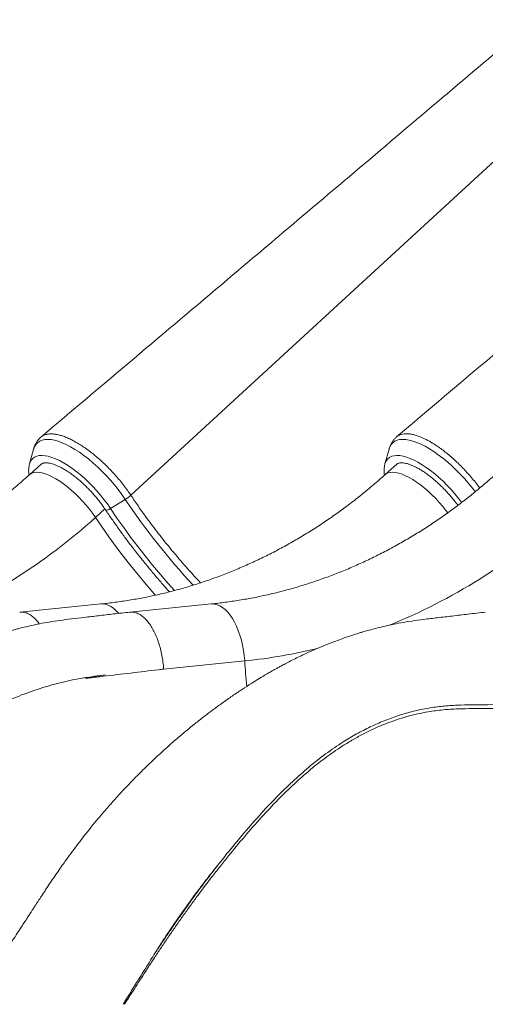
# Model space of a CAD drawing. Units: millimetres. Extents: x -8413 to 47546, y -7929 to 9415.
# Drawn here: x -7885 to -7553, y 6095 to 6796 of the extents above; entities that cross this region are included whole.
import ezdxf

# ---------------------------------------------------------------- set-up
doc = ezdxf.new("R2010")
doc.units = ezdxf.units.MM

msp = doc.modelspace()

# ---------------------------------------------------------------- linework, layer by layer
at = {"color": 8, "linetype": 'Continuous', "lineweight": 15}
for p, q in [((-7805.73, 6457.4), (-7471.73, 6764.61)), ((-7869.49, 6479.51), (-7869.54, 6479.47)), ((-7616.51, 6479.46), (-7616.41, 6479.55)), ((-7830.9, 6441.59), (-7824.15, 6447.66))]:
    msp.add_line(p, q, dxfattribs=at)
at = {"color": 7, "linetype": 'Continuous', "lineweight": 15}
for p, q in [((-7874.9, 6490.3), (-7877.88, 6479.64)), ((-7874.9, 6490.3), (-7874.93, 6490.21)), ((-7621.86, 6490.3), (-7624.84, 6479.64)), ((-7621.88, 6490.22), (-7621.86, 6490.3)), ((-7877.88, 6479.64), (-7877.96, 6479.35)), ((-7869.44, 6479.56), (-7877.91, 6471.94)), ((-7869.44, 6479.56), (-7869.49, 6479.51)), ((-7616.2, 6479.73), (-7624.87, 6471.94)), ((-7624.87, 6479.52), (-7624.84, 6479.64)), ((-7820.16, 6447.91), (-7809.69, 6454.45)), ((-7826.96, 6379.99), (-7884.77, 6374.17)), ((-7748.57, 6379.99), (-7806.38, 6374.17)), ((-7724.66, 6339.42), (-7782.35, 6333.61))]:
    msp.add_line(p, q, dxfattribs=at)
at = {"color": 8, "linetype": 'Continuous', "lineweight": 15, "flags": 128}
for points in [[(-7809.69, 6454.45), (-7812.1, 6457.94), (-7814.69, 6461.41), (-7817.42, 6464.83), (-7820.29, 6468.19), (-7823.27, 6471.46), (-7826.34, 6474.62), (-7829.49, 6477.64), (-7832.68, 6480.51), (-7835.9, 6483.2), (-7839.13, 6485.7), (-7842.33, 6487.99), (-7845.5, 6490.06), (-7848.61, 6491.88), (-7851.64, 6493.45), (-7854.56, 6494.76), (-7857.36, 6495.79), (-7860.01, 6496.55), (-7862.5, 6497.01), (-7864.82, 6497.19), (-7866.94, 6497.08), (-7868.84, 6496.68), (-7870.53, 6495.99), (-7871.98, 6495.02), (-7873.19, 6493.78), (-7874.15, 6492.27), (-7874.84, 6490.51), (-7874.9, 6490.3)], [(-7621.86, 6490.3), (-7621.29, 6491.88), (-7620.39, 6493.45), (-7619.24, 6494.76), (-7617.85, 6495.79), (-7616.22, 6496.55), (-7614.36, 6497.01), (-7612.29, 6497.19), (-7610.02, 6497.08), (-7607.56, 6496.68), (-7604.95, 6495.99), (-7602.18, 6495.02), (-7599.29, 6493.78), (-7596.28, 6492.27), (-7593.19, 6490.51), (-7590.04, 6488.5), (-7586.83, 6486.26), (-7583.61, 6483.8), (-7580.39, 6481.15), (-7577.18, 6478.32), (-7574.03, 6475.34), (-7570.94, 6472.21), (-7567.93, 6468.96), (-7565.04, 6465.62), (-7562.27, 6462.21), (-7560.5, 6459.9)], [(-7820.16, 6447.91), (-7822.42, 6451.16), (-7824.85, 6454.4), (-7827.42, 6457.59), (-7830.12, 6460.72), (-7832.93, 6463.75), (-7835.82, 6466.66), (-7838.78, 6469.43), (-7841.78, 6472.05), (-7844.79, 6474.48), (-7847.8, 6476.72), (-7850.78, 6478.74), (-7853.7, 6480.52), (-7856.56, 6482.06), (-7859.31, 6483.34), (-7861.95, 6484.36), (-7864.45, 6485.1), (-7866.79, 6485.56), (-7868.96, 6485.73), (-7870.93, 6485.62), (-7872.7, 6485.23), (-7874.24, 6484.55), (-7875.56, 6483.59), (-7876.63, 6482.37), (-7877.44, 6480.88), (-7877.88, 6479.64)], [(-7624.84, 6479.64), (-7624.55, 6480.52), (-7623.78, 6482.06), (-7622.77, 6483.34), (-7621.51, 6484.36), (-7620.01, 6485.1), (-7618.3, 6485.56), (-7616.37, 6485.73), (-7614.24, 6485.62), (-7611.94, 6485.23), (-7609.47, 6484.55), (-7606.86, 6483.59), (-7604.13, 6482.37), (-7601.3, 6480.88), (-7598.39, 6479.15), (-7595.42, 6477.18), (-7592.41, 6474.99), (-7589.4, 6472.6), (-7586.4, 6470.03), (-7583.43, 6467.29), (-7580.52, 6464.4), (-7577.69, 6461.4), (-7574.97, 6458.29), (-7572.36, 6455.11), (-7570.17, 6452.24)], [(-7877.91, 6471.94), (-7877.45, 6472.32), (-7876.14, 6473.06), (-7874.6, 6473.53), (-7872.86, 6473.72), (-7870.92, 6473.63), (-7868.81, 6473.25), (-7866.54, 6472.61), (-7864.13, 6471.68), (-7861.61, 6470.5), (-7858.99, 6469.06), (-7856.31, 6467.39), (-7853.57, 6465.49), (-7850.82, 6463.38), (-7848.07, 6461.08), (-7845.34, 6458.61), (-7842.67, 6456), (-7840.07, 6453.27), (-7837.58, 6450.43), (-7835.2, 6447.52), (-7832.97, 6444.57), (-7830.9, 6441.59)], [(-7624.86, 6471.94), (-7623.97, 6472.61), (-7622.58, 6473.25), (-7620.97, 6473.63), (-7619.16, 6473.72), (-7617.16, 6473.53), (-7614.99, 6473.06), (-7612.67, 6472.31), (-7610.22, 6471.3), (-7607.66, 6470.03), (-7605.02, 6468.51), (-7602.31, 6466.75), (-7599.57, 6464.77), (-7596.81, 6462.6), (-7594.07, 6460.24), (-7591.36, 6457.72), (-7588.71, 6455.06), (-7586.15, 6452.29), (-7583.69, 6449.42), (-7581.36, 6446.5), (-7580.13, 6444.84)], [(-7823.71, 6447.01), (-7823.55, 6446.87), (-7823.01, 6446.78), (-7822.2, 6446.94), (-7821.22, 6447.33), (-7820.16, 6447.91)], [(-7774.57, 6389.54), (-7779.06, 6394.58), (-7784.68, 6401.06), (-7790.18, 6407.62), (-7795.55, 6414.24), (-7800.78, 6420.92), (-7805.87, 6427.63), (-7810.8, 6434.38), (-7815.57, 6441.14), (-7820.16, 6447.91)], [(-7830.9, 6441.59), (-7826.21, 6434.68), (-7821.34, 6427.78), (-7816.31, 6420.89), (-7811.13, 6414.04), (-7805.79, 6407.22), (-7800.32, 6400.45), (-7794.71, 6393.75), (-7788.99, 6387.12), (-7788.21, 6386.24)], [(-7826.96, 6379.99), (-7825.65, 6380.03), (-7823.76, 6379.79), (-7821.87, 6379.2), (-7819.98, 6378.26), (-7818.12, 6376.98), (-7816.3, 6375.37), (-7814.55, 6373.45), (-7814.48, 6373.37)], [(-7748.57, 6379.99), (-7747.91, 6380.03), (-7746.03, 6379.92), (-7744.14, 6379.45), (-7742.24, 6378.63), (-7740.37, 6377.46), (-7738.54, 6375.97), (-7736.76, 6374.15), (-7735.05, 6372.03), (-7733.42, 6369.63), (-7731.89, 6366.96), (-7730.48, 6364.06), (-7729.19, 6360.94), (-7728.04, 6357.64), (-7727.04, 6354.18), (-7726.19, 6350.59), (-7725.51, 6346.92), (-7725, 6343.18), (-7724.66, 6339.42)]]:
    msp.add_lwpolyline(points, dxfattribs=at)
at = {"color": 7, "linetype": 'Continuous', "lineweight": 15}
msp.add_arc((-7825.24, 6479.46), 29.45, 301.88237, 311.49572, dxfattribs=at)
at = {"color": 8, "linetype": 'Continuous', "lineweight": 15}
for centre, radius, start, end in [((-7398.43, 6730.07), 495.08, 213.82922, 222.85353), ((-8107.55, 6746.48), 411.7, 291.96342, 312.22008), ((-7776.11, 6746.48), 411.7, 291.96342, 312.22008), ((-7762.25, 6711.71), 374.19, 275.76584, 283.9996), ((-7290.94, 6368.18), 434.68, 183.7942, 186.18048)]:
    msp.add_arc(centre, radius, start, end, dxfattribs=at)
at = {"color": 7, "linetype": 'Continuous', "lineweight": 15}
for points, knots in [([(-7518.32, 6795.99), (-7557.27, 6762.99), (-7616.16, 6713.09), (-7689.12, 6651.39), (-7767.35, 6585.26), (-7825.55, 6536.1), (-7869.76, 6498.77)], [0, 0, 0, 0, 0.332868, 0.503354, 0.622847, 1, 1, 1, 1]), ([(-7265.3, 6795.98), (-7309.19, 6758.86), (-7380.65, 6698.43), (-7497.75, 6599.39), (-7570.94, 6537.5), (-7616.56, 6498.92)], [0, 0, 0, 0, 0.3749025, 0.610377, 1, 1, 1, 1]), ([(-7870.16, 6498.32), (-7870.02, 6498.48), (-7869.37, 6499.24), (-7868.08, 6499.94), (-7866.09, 6500.71), (-7863.72, 6501.13), (-7860.79, 6501.06), (-7857.91, 6500.58), (-7855.17, 6499.88), (-7852.27, 6498.86), (-7849.24, 6497.53), (-7846.1, 6495.96), (-7842.89, 6494.12), (-7839.58, 6491.99), (-7836.21, 6489.63), (-7832.86, 6487.07), (-7829.54, 6484.29), (-7826.18, 6481.31), (-7822.89, 6478.18), (-7819.71, 6474.9), (-7816.62, 6471.53), (-7813.6, 6468.04), (-7810.79, 6464.46), (-7808.15, 6460.91), (-7806.52, 6458.58), (-7805.73, 6457.4), (-7805.73, 6457.4)], [0, 0, 0, 0, 0.014877, 0.071382, 0.10126, 0.161091, 0.221751, 0.264356, 0.307257, 0.35109, 0.395246, 0.437872, 0.480795, 0.524651, 0.56883, 0.611452, 0.654371, 0.698223, 0.742397, 0.784998, 0.827895, 0.871723, 0.915875, 0.95777, 0.999945, 1, 1, 1, 1]), ([(-7557.34, 6462.54), (-7557.9, 6463.3), (-7559.36, 6465.3), (-7561.91, 6468.46), (-7564.91, 6471.97), (-7567.99, 6475.37), (-7571.15, 6478.63), (-7574.43, 6481.77), (-7577.74, 6484.75), (-7581.02, 6487.52), (-7584.33, 6490.06), (-7587.64, 6492.4), (-7591.37, 6494.84), (-7595.52, 6497.14), (-7599.43, 6498.9), (-7602.64, 6500.07), (-7605.32, 6500.74), (-7607.84, 6501.12), (-7610.17, 6501.23), (-7612.31, 6500.97), (-7614.2, 6500.38), (-7615.69, 6499.65), (-7616.47, 6498.95), (-7616.8, 6498.65)], [0, 0, 0, 0, 0.02971, 0.077079, 0.124799, 0.170839, 0.217199, 0.264572, 0.312294, 0.358289, 0.404607, 0.451932, 0.499605, 0.567631, 0.636707, 0.682629, 0.728873, 0.776118, 0.82371, 0.872673, 0.918651, 0.964949, 1, 1, 1, 1]), ([(-7870.17, 6498.34), (-7870.4, 6498.14), (-7871.19, 6497.42), (-7872.3, 6495.95), (-7873.49, 6494), (-7874.38, 6492.05), (-7874.75, 6490.73), (-7874.92, 6490.14)], [0, 0, 0, 0, 0.0938831, 0.3295403, 0.5651784, 0.8042516, 1, 1, 1, 1]), ([(-7616.81, 6498.66), (-7617.27, 6498.23), (-7618.28, 6497.26), (-7619.56, 6495.52), (-7620.68, 6493.53), (-7621.46, 6491.72), (-7621.75, 6490.57), (-7621.86, 6490.15)], [0, 0, 0, 0, 0.186562, 0.411799, 0.637775, 0.867817, 1, 1, 1, 1]), ([(-7877.94, 6479.26), (-7878.03, 6478.94), (-7878.3, 6477.95), (-7878.46, 6476.14), (-7878.49, 6473.95), (-7878.29, 6472.4), (-7878.2, 6471.68)], [0, 0, 0, 0, 0.1398895, 0.4300183, 0.732713, 1, 1, 1, 1]), ([(-7869.46, 6479.53), (-7869.25, 6479.69), (-7868.87, 6479.99), (-7868.05, 6480.29), (-7867.04, 6480.48), (-7865.78, 6480.52), (-7864.26, 6480.37), (-7862.55, 6480.02), (-7860.66, 6479.46), (-7858.6, 6478.67), (-7856.4, 6477.66), (-7854.07, 6476.43), (-7851.64, 6474.98), (-7849.14, 6473.32), (-7846.58, 6471.46), (-7843.99, 6469.43), (-7841.39, 6467.22), (-7838.81, 6464.86), (-7836.27, 6462.38), (-7833.78, 6459.78), (-7831.38, 6457.09), (-7829.08, 6454.33), (-7826.9, 6451.53), (-7825.11, 6449.08), (-7824.09, 6447.57), (-7823.71, 6447.01)], [0, 0, 0, 0, 0.054, 0.098111, 0.139429, 0.183344, 0.225874, 0.268112, 0.310436, 0.353066, 0.396067, 0.439431, 0.483118, 0.527077, 0.571259, 0.615621, 0.660122, 0.704729, 0.749413, 0.794146, 0.838906, 0.883667, 0.928403, 0.973088, 1, 1, 1, 1]), ([(-7624.86, 6479.48), (-7625, 6478.93), (-7625.3, 6477.7), (-7625.44, 6475.62), (-7625.42, 6473.58), (-7625.22, 6472.22), (-7625.14, 6471.69)], [0, 0, 0, 0, 0.230021, 0.514973, 0.811596, 1, 1, 1, 1]), ([(-7616.41, 6479.52), (-7616.26, 6479.64), (-7615.95, 6479.92), (-7615.27, 6480.21), (-7614.32, 6480.44), (-7613.11, 6480.53), (-7611.65, 6480.43), (-7609.99, 6480.14), (-7608.14, 6479.63), (-7606.13, 6478.9), (-7603.97, 6477.96), (-7601.67, 6476.78), (-7599.27, 6475.39), (-7596.78, 6473.79), (-7594.23, 6471.99), (-7591.65, 6469.99), (-7589.05, 6467.83), (-7586.46, 6465.51), (-7583.91, 6463.06), (-7581.41, 6460.49), (-7578.98, 6457.83), (-7576.65, 6455.09), (-7574.61, 6452.53), (-7573.41, 6450.89), (-7572.9, 6450.19)], [0, 0, 0, 0, 0.042122, 0.090092, 0.134255, 0.181309, 0.226323, 0.270791, 0.31528, 0.360047, 0.405197, 0.450736, 0.496628, 0.542821, 0.589262, 0.635904, 0.682704, 0.729624, 0.776633, 0.823701, 0.870804, 0.917916, 0.965008, 1, 1, 1, 1]), ([(-7877.91, 6471.94), (-7879.27, 6470.72), (-7883.33, 6467.1), (-7890.19, 6461.27), (-7898.55, 6454.53), (-7907.07, 6448.06), (-7915.73, 6441.84), (-7924.52, 6435.89), (-7933.45, 6430.22), (-7942.5, 6424.82), (-7951.68, 6419.7), (-7960.97, 6414.87), (-7970.36, 6410.32), (-7979.86, 6406.06), (-7989.45, 6402.1), (-7999.13, 6398.43), (-8008.89, 6395.06), (-8018.73, 6391.99), (-8028.64, 6389.23), (-8038.6, 6386.77), (-8048.62, 6384.62), (-8058.69, 6382.79), (-8068.63, 6381.29), (-8075.74, 6380.43), (-8079.48, 6380.05), (-8080.01, 6379.99)], [0, 0, 0, 0, 0.023257, 0.069251, 0.115259, 0.161296, 0.20736, 0.253454, 0.299579, 0.345734, 0.391921, 0.438141, 0.484393, 0.530677, 0.576994, 0.623342, 0.669722, 0.716132, 0.76257, 0.809036, 0.855527, 0.902042, 0.948577, 0.992699, 1, 1, 1, 1]), ([(-7624.87, 6471.94), (-7626.23, 6470.72), (-7630.28, 6467.1), (-7637.15, 6461.27), (-7645.51, 6454.53), (-7654.02, 6448.05), (-7662.68, 6441.84), (-7671.48, 6435.89), (-7680.41, 6430.22), (-7689.46, 6424.82), (-7698.63, 6419.7), (-7707.92, 6414.87), (-7717.32, 6410.32), (-7726.82, 6406.06), (-7736.41, 6402.1), (-7746.09, 6398.43), (-7755.85, 6395.06), (-7765.69, 6391.99), (-7775.59, 6389.23), (-7785.56, 6386.77), (-7795.58, 6384.62), (-7805.65, 6382.79), (-7815.58, 6381.29), (-7822.7, 6380.43), (-7826.43, 6380.04), (-7826.96, 6379.99)], [0, 0, 0, 0, 0.023257, 0.069251, 0.115259, 0.161296, 0.20736, 0.253454, 0.299579, 0.345734, 0.391921, 0.438141, 0.484393, 0.530677, 0.576994, 0.623342, 0.669722, 0.716132, 0.76257, 0.809036, 0.855527, 0.902042, 0.948577, 0.992699, 1, 1, 1, 1]), ([(-7546.47, 6471.94), (-7547.83, 6470.72), (-7551.89, 6467.1), (-7558.75, 6461.27), (-7567.12, 6454.53), (-7575.63, 6448.06), (-7584.29, 6441.84), (-7593.08, 6435.89), (-7602.01, 6430.22), (-7611.07, 6424.82), (-7620.24, 6419.7), (-7629.53, 6414.87), (-7638.93, 6410.32), (-7648.42, 6406.06), (-7658.01, 6402.1), (-7667.7, 6398.43), (-7677.46, 6395.06), (-7687.29, 6391.99), (-7697.2, 6389.23), (-7707.17, 6386.77), (-7717.19, 6384.62), (-7727.26, 6382.79), (-7737.19, 6381.29), (-7744.3, 6380.43), (-7748.04, 6380.05), (-7748.57, 6379.99)], [0, 0, 0, 0, 0.023257, 0.069251, 0.115259, 0.161296, 0.20736, 0.253454, 0.299579, 0.345734, 0.391921, 0.438141, 0.484393, 0.530677, 0.576994, 0.623342, 0.669722, 0.716132, 0.76257, 0.809036, 0.855527, 0.902042, 0.948577, 0.992699, 1, 1, 1, 1]), ([(-7805.73, 6457.4), (-7803.95, 6454.77), (-7800.4, 6449.51), (-7795.99, 6443.37), (-7793.25, 6439.63), (-7791.73, 6437.59), (-7788.11, 6432.75), (-7781.67, 6424.44), (-7772.64, 6413.51), (-7764.08, 6403.66), (-7758.43, 6397.61), (-7756.05, 6395.05)], [0, 0, 0, 0, 0.123504, 0.247007, 0.288872, 0.299756, 0.343291, 0.517532, 0.693786, 0.870491, 1, 1, 1, 1]), ([(-7823.71, 6447.01), (-7822.95, 6445.87), (-7820.74, 6442.57), (-7816.96, 6437.11), (-7812.32, 6430.63), (-7807.55, 6424.17), (-7802.63, 6417.75), (-7797.59, 6411.37), (-7792.43, 6405.03), (-7787.15, 6398.76), (-7782.43, 6393.28), (-7779.42, 6389.94), (-7778.25, 6388.63)], [0, 0, 0, 0, 0.057433, 0.166562, 0.275678, 0.384776, 0.49386, 0.602932, 0.711995, 0.82105, 0.930101, 1, 1, 1, 1]), ([(-7806.42, 6374.16), (-7810.28, 6373.72), (-7817.73, 6372.86), (-7828.5, 6371.61), (-7838.48, 6370.45), (-7847.65, 6369.36), (-7856.03, 6368.35), (-7863.58, 6367.18), (-7870.29, 6365.94), (-7876.18, 6364.7), (-7881.27, 6363.52), (-7885.41, 6362.48), (-7888.69, 6361.6), (-7891.19, 6360.9), (-7893.32, 6360.28), (-7895.34, 6359.68), (-7897.49, 6359.03), (-7901.06, 6357.9), (-7906.21, 6356.18), (-7913.3, 6353.61), (-7920.99, 6350.56), (-7929.07, 6347.06), (-7937.35, 6343.16), (-7946.15, 6338.66), (-7955.7, 6333.34), (-7963.96, 6328.33), (-7970.77, 6323.91), (-7975.98, 6320.38), (-7981.19, 6316.7), (-7986.15, 6313.04), (-7990.46, 6309.74), (-7994.06, 6306.9), (-7996.99, 6304.52), (-7999.42, 6302.52), (-8001.35, 6300.9), (-8002.8, 6299.67), (-8004.01, 6298.62), (-8005.39, 6297.43), (-8007.27, 6295.77), (-8009.72, 6293.58), (-8012.54, 6291), (-8017.51, 6286.34), (-8024.38, 6279.52), (-8032.95, 6270.24), (-8039.59, 6262.28), (-8044.48, 6255.92), (-8047.8, 6251.39), (-8050.93, 6246.87), (-8053.74, 6242.6), (-8056.07, 6238.87), (-8057.89, 6235.81), (-8059.41, 6233.16), (-8060.91, 6230.46), (-8062.61, 6227.28), (-8064.54, 6223.47), (-8066.61, 6219.1), (-8068.73, 6214.29), (-8070.65, 6209.52), (-8072.37, 6204.85), (-8073.86, 6200.41), (-8075.14, 6196.18), (-8076.11, 6192.67), (-8076.78, 6190.01), (-8077.32, 6187.72), (-8077.89, 6185.17), (-8078.52, 6182.03), (-8079.18, 6178.35), (-8079.76, 6174.45), (-8080.27, 6170.34), (-8080.65, 6166.4), (-8080.9, 6162.74), (-8081.05, 6159.7), (-8081.15, 6156.57), (-8081.19, 6152.9), (-8081.13, 6148.29), (-8080.9, 6143.05), (-8080.48, 6137.45), (-8079.87, 6131.77), (-8079.08, 6126.07), (-8078.01, 6119.77), (-8076.6, 6112.93), (-8074.8, 6105.64), (-8073.11, 6099.63), (-8071.95, 6096.12), (-8071.55, 6094.92)], [0, 0, 0, 0, 0.026388, 0.050944, 0.073681, 0.094608, 0.113713, 0.13095, 0.146336, 0.159884, 0.171599, 0.181479, 0.188638, 0.194375, 0.198836, 0.203398, 0.208392, 0.21382, 0.228348, 0.244615, 0.26404, 0.28346, 0.303194, 0.324971, 0.349171, 0.375758, 0.38912, 0.403032, 0.417509, 0.431506, 0.443875, 0.453591, 0.461946, 0.468922, 0.474504, 0.478677, 0.481532, 0.485183, 0.490703, 0.498109, 0.506964, 0.515964, 0.543128, 0.570864, 0.599237, 0.611559, 0.623947, 0.636402, 0.648048, 0.65783, 0.665617, 0.671652, 0.678101, 0.686052, 0.695515, 0.706418, 0.718107, 0.730451, 0.74062, 0.751213, 0.76167, 0.770147, 0.775536, 0.780088, 0.785857, 0.793014, 0.801561, 0.810923, 0.819413, 0.829472, 0.837649, 0.844493, 0.850461, 0.859092, 0.869773, 0.882418, 0.895648, 0.909044, 0.922609, 0.936343, 0.954533, 0.972692, 0.990675, 1, 1, 1, 1]), ([(-7553.38, 6374.16), (-7557.46, 6373.69), (-7565.31, 6372.77), (-7576.66, 6371.43), (-7587.15, 6370.18), (-7596.76, 6369.03), (-7605.45, 6367.91), (-7613.19, 6366.6), (-7620, 6365.26), (-7625.94, 6363.93), (-7631.2, 6362.64), (-7635.71, 6361.44), (-7639.13, 6360.47), (-7641.43, 6359.79), (-7642.81, 6359.38), (-7644.22, 6358.95), (-7646.02, 6358.38), (-7648.6, 6357.55), (-7651.99, 6356.42), (-7656.27, 6354.93), (-7661.5, 6352.99), (-7667.61, 6350.59), (-7674.62, 6347.64), (-7682.53, 6344.06), (-7689.39, 6340.71), (-7694.72, 6337.96), (-7698.01, 6336.21), (-7700.64, 6334.78), (-7702.6, 6333.7), (-7704, 6332.91), (-7705.68, 6331.96), (-7708.11, 6330.57), (-7711.82, 6328.39), (-7716.44, 6325.6), (-7721.9, 6322.18), (-7727.97, 6318.22), (-7734.64, 6313.7), (-7741.31, 6308.97), (-7747.92, 6304.11), (-7754.4, 6299.17), (-7761.24, 6293.78), (-7768.4, 6287.9), (-7776.62, 6280.88), (-7785.54, 6272.88), (-7794.75, 6264.14), (-7803.16, 6255.74), (-7810.77, 6247.78), (-7817.58, 6240.33), (-7823.64, 6233.43), (-7828.99, 6227.12), (-7833.53, 6221.6), (-7837.51, 6216.62), (-7841.26, 6211.81), (-7845.21, 6206.63), (-7849.42, 6200.96), (-7853.29, 6195.59), (-7856.77, 6190.62), (-7859.84, 6186.16), (-7862.97, 6181.55), (-7865.99, 6177.02), (-7868.72, 6172.89), (-7870.78, 6169.74), (-7872.26, 6167.47), (-7873.25, 6165.94), (-7874.06, 6164.69), (-7874.81, 6163.54), (-7875.7, 6162.17), (-7876.86, 6160.37), (-7878.36, 6158.06), (-7880.12, 6155.35), (-7882.02, 6152.41), (-7883.92, 6149.49), (-7886.21, 6145.97), (-7888.82, 6142.02), (-7891.68, 6137.73), (-7894.31, 6133.85), (-7896.98, 6129.98), (-7899.8, 6125.98), (-7902.93, 6121.65), (-7906.15, 6117.37), (-7909.17, 6113.55), (-7911.76, 6110.41), (-7914.16, 6107.63), (-7916.06, 6105.53), (-7917.6, 6103.91), (-7918.79, 6102.68), (-7920.22, 6101.26), (-7921.73, 6099.82), (-7923.15, 6098.53), (-7924.34, 6097.49), (-7925.33, 6096.65), (-7926.23, 6095.92), (-7926.94, 6095.35), (-7927.38, 6095.02), (-7927.51, 6094.92)], [0, 0, 0, 0, 0.025338, 0.048878, 0.070629, 0.090595, 0.108741, 0.124761, 0.139013, 0.151508, 0.162247, 0.172317, 0.180109, 0.184035, 0.186942, 0.188862, 0.1929, 0.198314, 0.205109, 0.214371, 0.22545, 0.238526, 0.253641, 0.270842, 0.290191, 0.298921, 0.306274, 0.312159, 0.316558, 0.31946, 0.321633, 0.327931, 0.335899, 0.346991, 0.359588, 0.373682, 0.389293, 0.406443, 0.421018, 0.436584, 0.453158, 0.470755, 0.489119, 0.514196, 0.537775, 0.559669, 0.57981, 0.59823, 0.614955, 0.629998, 0.643366, 0.653968, 0.664846, 0.676774, 0.689773, 0.703788, 0.713492, 0.723613, 0.73415, 0.744965, 0.754555, 0.762508, 0.76672, 0.770273, 0.773168, 0.775438, 0.778423, 0.782833, 0.788292, 0.795008, 0.802514, 0.809733, 0.816625, 0.828784, 0.839807, 0.850141, 0.859984, 0.871687, 0.884959, 0.89952, 0.912427, 0.92325, 0.933293, 0.945067, 0.949578, 0.955084, 0.962269, 0.970357, 0.977521, 0.983687, 0.988686, 0.992964, 0.997906, 1, 1, 1, 1]), ([(-7870.88, 6365.79), (-7871.16, 6366.2), (-7872.15, 6367.64), (-7873.98, 6369.62), (-7876.34, 6371.67), (-7878.77, 6373.14), (-7881.23, 6374.01), (-7883.26, 6374.33), (-7884.43, 6374.15), (-7884.81, 6374.09)], [0, 0, 0, 0, 0.067581, 0.237885, 0.40819, 0.578494, 0.748798, 0.919102, 1, 1, 1, 1]), ([(-7782.35, 6333.61), (-7782.49, 6335.23), (-7782.76, 6338.48), (-7783.54, 6343.3), (-7784.58, 6347.99), (-7785.89, 6352.47), (-7787.44, 6356.68), (-7789.21, 6360.56), (-7791.18, 6364.04), (-7793.32, 6367.09), (-7795.58, 6369.64), (-7797.95, 6371.67), (-7800.38, 6373.14), (-7802.84, 6374.01), (-7804.87, 6374.33), (-7806.04, 6374.15), (-7806.41, 6374.09)], [0, 0, 0, 0, 0.074233, 0.148466, 0.222699, 0.296931, 0.371164, 0.445397, 0.51963, 0.593863, 0.668096, 0.742329, 0.816561, 0.890794, 0.965027, 1, 1, 1, 1]), ([(-7823.68, 6329.44), (-7825.74, 6329.21), (-7829.87, 6328.75), (-7834.66, 6327.81), (-7837.42, 6327.38), (-7838.11, 6327.1), (-7838.13, 6327.08), (-7838.14, 6327.08), (-7838.14, 6327.07), (-7838.14, 6327.07), (-7838.14, 6327.07), (-7838.13, 6327.06), (-7838.12, 6327.05), (-7838.05, 6327.04), (-7837.78, 6327.04), (-7836.72, 6327.13), (-7832.5, 6327.62), (-7815.42, 6329.63), (-7797.9, 6331.73), (-7783.6, 6333.46), (-7782.35, 6333.61)], [0, 0, 0, 0, 0.087936, 0.176016, 0.205598, 0.206526, 0.206603, 0.206705, 0.206742, 0.20678, 0.206814, 0.206869, 0.20701, 0.207553, 0.209705, 0.218287, 0.252589, 0.389773, 0.946997, 1, 1, 1, 1]), ([(-7823.68, 6329.44), (-7828.92, 6328.81), (-7839.39, 6327.54), (-7854.96, 6324.25), (-7870.3, 6319.97), (-7885.36, 6314.58), (-7900.1, 6308.23), (-7909.55, 6303.13), (-7914.28, 6300.57)], [0, 0, 0, 0, 0.166783, 0.333264, 0.500057, 0.666037, 0.832772, 1, 1, 1, 1]), ([(-7811.23, 6094.92), (-7810.79, 6095.64), (-7809.46, 6097.76), (-7807.19, 6101.41), (-7804.44, 6105.84), (-7801.79, 6110.1), (-7799.47, 6113.81), (-7797.51, 6116.96), (-7795.43, 6120.26), (-7793.04, 6124.06), (-7790.15, 6128.69), (-7787.01, 6133.7), (-7783.58, 6139.08), (-7779.86, 6144.8), (-7775.84, 6150.81), (-7771.27, 6157.41), (-7766.03, 6164.82), (-7759.89, 6173.25), (-7753.28, 6181.99), (-7747.89, 6188.96), (-7744.64, 6192.92), (-7743.8, 6193.94)], [0, 0, 0, 0, 0.023185, 0.068555, 0.115405, 0.161816, 0.199856, 0.228872, 0.257237, 0.300866, 0.355078, 0.406998, 0.456624, 0.518331, 0.576236, 0.631406, 0.709344, 0.791376, 0.87769, 0.968491, 1, 1, 1, 1]), ([(-7787.23, 6133.27), (-7785.75, 6135.51), (-7782.29, 6140.77), (-7776.57, 6149.19), (-7770.09, 6158.54), (-7763.33, 6168.02), (-7756.33, 6177.58), (-7749.82, 6186.24), (-7745.59, 6191.66), (-7743.81, 6193.94)], [0, 0, 0, 0, 0.112885, 0.264805, 0.416602, 0.573022, 0.729569, 0.88601, 1, 1, 1, 1])]:
    msp.add_open_spline(points, degree=3, knots=knots, dxfattribs=at)
at = {"color": 8, "linetype": 'Continuous', "lineweight": 15}
for points, knots in [([(-7532.61, 6305.45), (-7539, 6305.44), (-7552.41, 6305.41), (-7569.34, 6305.53), (-7583.45, 6304.74), (-7593.04, 6303.44), (-7601.61, 6301.74), (-7609.17, 6299.84), (-7616.69, 6297.52), (-7624.21, 6294.78), (-7631.71, 6291.61), (-7639.18, 6288.01), (-7646.57, 6284.02), (-7655.57, 6278.61), (-7666.07, 6271.44), (-7677.96, 6262.12), (-7689.55, 6251.87), (-7701.22, 6240.45), (-7712.92, 6227.98), (-7724.72, 6214.51), (-7734.37, 6202.9), (-7741.98, 6193.4), (-7749.23, 6184.12), (-7756.19, 6174.92), (-7762.84, 6165.85), (-7767.79, 6158.98), (-7772.67, 6152.07), (-7777.47, 6145.14), (-7782.16, 6138.23), (-7786.67, 6131.46), (-7790.99, 6124.86), (-7795.15, 6118.44), (-7799.2, 6112.12), (-7803.19, 6105.89), (-7806.88, 6100.14), (-7809.22, 6096.54), (-7810.27, 6094.92)], [0, 0, 0, 0, 0.055537, 0.116651, 0.147269, 0.178006, 0.200161, 0.222317, 0.244665, 0.267014, 0.289965, 0.312916, 0.336069, 0.359221, 0.398824, 0.438657, 0.479159, 0.519873, 0.564632, 0.609612, 0.655268, 0.678222, 0.701177, 0.743839, 0.765302, 0.786764, 0.808669, 0.830574, 0.852656, 0.874738, 0.896017, 0.917297, 0.938736, 0.960175, 0.982062, 1, 1, 1, 1]), ([(-7743.81, 6193.94), (-7743.11, 6194.84), (-7739.95, 6198.92), (-7734.17, 6206.07), (-7725.1, 6217), (-7714.41, 6229.27), (-7702.52, 6242), (-7690.79, 6253.49), (-7679.19, 6263.8), (-7667.1, 6273.34), (-7655.64, 6281.19), (-7645.01, 6287.5), (-7635.33, 6292.51), (-7625.35, 6296.92), (-7615.08, 6300.66), (-7604.54, 6303.69), (-7594.05, 6305.93), (-7583.66, 6307.3), (-7573.4, 6307.97), (-7556.25, 6308.3), (-7542.53, 6308.3), (-7532.23, 6308.3)], [0, 0, 0, 0, 0.012385, 0.056532, 0.100655, 0.168242, 0.235825, 0.294478, 0.353127, 0.41299, 0.472849, 0.516665, 0.560517, 0.604329, 0.649652, 0.695021, 0.740344, 0.783449, 0.826605, 0.869755, 1, 1, 1, 1])]:
    msp.add_open_spline(points, degree=3, knots=knots, dxfattribs=at)

doc.saveas('drawing.dxf')
